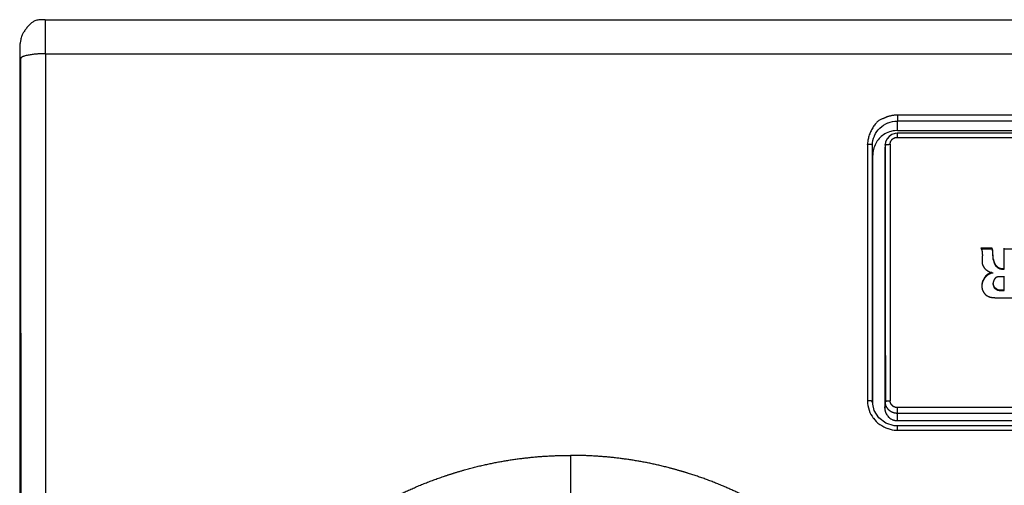
# Model space of a CAD drawing. Extents: x -2221 to 605, y -1046 to 1015.
# Drawn here: x -204 to -164, y -847 to -829 of the extents above; entities that cross this region are included whole.
import ezdxf

# ---------------------------------------------------------------- set-up
doc = ezdxf.new("R2010")
doc.units = 0
doc.header["$LTSCALE"] = 25.4
doc.layers.add('DATA', color=7, linetype='CONTINUOUS')

# ---------------------------------------------------------------- blocks, each defined once
blk = doc.blocks.new('____-6-1')
at = {"layer": 'DATA', "color": 0}
for p, q in [((-202.714, -828.692), (-81.468, -828.692)), ((-203.704, -829.497), (-203.729, -829.627)), ((-203.746, -829.82), (-203.746, -883.387)), ((-202.706, -830.064), (-81.476, -830.064)), ((-202.706, -830.064), (-202.706, -881.923)), ((-152.75, -832.542), (-168.298, -832.542)), ((-168.298, -832.542), (-168.298, -832.785)), ((-152.75, -832.781), (-168.298, -832.781)), ((-168.289, -833.166), (-168.298, -832.781)), ((-152.741, -833.275), (-168.306, -833.275)), ((-168.306, -833.275), (-168.306, -833.439)), ((-168.306, -833.439), (-152.741, -833.439)), ((-168.289, -833.166), (-152.758, -833.166)), ((-169.505, -833.728), (-169.505, -844.073)), ((-169.296, -834.156), (-169.304, -833.762)), ((-168.792, -833.758), (-168.809, -833.951)), ((-168.792, -833.728), (-168.801, -833.913)), ((-168.776, -833.623), (-168.792, -833.741)), ((-168.792, -833.741), (-168.792, -833.728)), ((-168.792, -833.753), (-168.792, -833.741)), ((-168.792, -833.758), (-168.792, -833.753)), ((-168.792, -833.758), (-168.792, -833.913)), ((-168.591, -833.716), (-168.591, -844.064)), ((-169.296, -844.232), (-169.296, -834.156)), ((-168.801, -833.913), (-168.809, -833.951)), ((-168.809, -833.951), (-168.809, -844.37)), ((-164.478, -837.905), (-164.926, -837.905)), ((-164.922, -837.934), (-164.474, -837.934)), ((-164.478, -837.934), (-164.478, -837.905)), ((-163.983, -838.764), (-163.983, -837.905)), ((-163.983, -837.934), (-163.522, -837.934)), ((-164.1, -838.739), (-164.1, -838.764)), ((-164.1, -838.764), (-163.983, -838.764)), ((-163.983, -838.739), (-164.096, -838.739)), ((-164.184, -839.049), (-163.983, -839.049)), ((-163.983, -839.624), (-163.983, -839.045)), ((-163.983, -839.607), (-164.184, -839.607)), ((-164.184, -839.607), (-164.184, -839.628)), ((-164.184, -839.624), (-163.983, -839.624)), ((-164.369, -839.909), (-163.522, -839.909)), ((-169.304, -844.135), (-169.304, -844.098)), ((-169.304, -844.115), (-169.304, -844.098)), ((-169.304, -844.127), (-169.304, -844.115)), ((-169.296, -844.203), (-169.304, -844.127)), ((-169.237, -844.458), (-169.296, -844.203)), ((-168.809, -844.37), (-168.784, -844.098)), ((-151.743, -844.345), (-168.306, -844.345)), ((-168.306, -844.345), (-168.306, -844.869)), ((-151.743, -844.576), (-168.306, -844.576)), ((-168.306, -844.869), (-151.748, -844.869)), ((-168.331, -845.255), (-168.306, -845.255)), ((-95.539, -845.083), (-168.306, -845.083)), ((-168.306, -845.083), (-168.306, -845.255)), ((-168.306, -845.255), (-95.539, -845.255)), ((-181.502, -846.27), (-181.502, -850.941))]:
    blk.add_line(p, q, dxfattribs=at)
at = {"layer": 'DATA', "color": 0, "flags": 128}
for points in [[(-202.714, -828.692), (-202.714, -828.697), (-202.714, -828.709), (-202.714, -828.718), (-202.714, -828.747), (-202.714, -828.789), (-202.714, -828.848), (-202.714, -828.91), (-202.714, -828.986), (-202.714, -829.078), (-202.714, -829.279), (-202.714, -829.514), (-202.714, -829.783), (-202.714, -830.059)], [(-168.306, -833.275), (-168.394, -833.284), (-168.524, -833.322), (-168.633, -833.401), (-168.717, -833.498), (-168.776, -833.623)], [(-169.304, -844.098), (-169.304, -841.502), (-169.304, -833.762)], [(-164.872, -838.219), (-164.88, -838.488), (-164.88, -838.492)], [(-168.306, -845.083), (-168.432, -845.079), (-168.767, -844.974), (-169.052, -844.76), (-169.237, -844.454)]]:
    blk.add_lwpolyline(points, dxfattribs=at)
for points in [[(-169.304, -833.762, -0.093433), (-169.229, -833.385), (-169.228, -833.384), (-169.224, -833.376, -0.192873), (-168.683, -832.856), (-168.675, -832.853, -0.087704), (-168.307, -832.781), (-168.298, -832.781)], [(-168.289, -833.166, 0.009928), (-168.328, -833.167), (-168.415, -833.171, 0.095028), (-168.618, -833.218), (-168.748, -833.276, 0.145332), (-169.109, -833.584), (-169.139, -833.631, 0.133465), (-169.295, -834.117), (-169.295, -834.118, 0.011026), (-169.296, -834.156)], [(-169.505, -844.073), (-169.505, -844.079, 0.081988), (-169.44, -844.444), (-169.438, -844.45)], [(-169.438, -844.45, 0.09531), (-169.271, -844.768), (-169.27, -844.769), (-169.27, -844.769, 0.091693), (-169.01, -845.02, 0.074115), (-168.683, -845.188), (-168.675, -845.191, 0.069567), (-168.34, -845.255), (-168.331, -845.255)]]:
    blk.add_lwpolyline(points, format="xyb", dxfattribs=at)
at = {"layer": 'DATA', "color": 0}
for points, knots in [([(-202.714, -828.692), (-202.731, -828.692), (-203.201, -828.714), (-203.645, -829.238), (-203.697, -829.465), (-203.701, -829.481), (-203.704, -829.497)], [0, 0, 0, 1, 2, 3, 3, 4, 4, 4]), ([(-203.729, -829.632), (-203.744, -829.725), (-203.746, -829.818), (-203.746, -829.819), (-203.746, -829.82)], [0, 0, 0, 1, 1, 2, 2, 2]), ([(-203.712, -830.277), (-203.712, -832.821), (-203.711, -837.909), (-203.706, -841.766), (-203.704, -843.079), (-203.703, -855.046), (-203.707, -874.242), (-203.712, -881.72), (-203.712, -881.845), (-203.712, -881.97)], [0, 0, 0, 1, 2, 3, 3, 4, 5, 5, 6, 6, 6]), ([(-168.792, -833.758), (-168.793, -833.754), (-168.788, -833.749), (-168.781, -833.741), (-168.776, -833.74), (-168.776, -833.737), (-168.776, -833.737), (-168.776, -833.737)], [0, 0, 0, 1, 2, 3, 4, 4, 5, 5, 5]), ([(-168.776, -833.737), (-168.766, -833.737), (-168.755, -833.736), (-168.752, -833.734), (-168.751, -833.733), (-168.75, -833.733), (-168.75, -833.733), (-168.75, -833.732)], [0, 0, 0, 1, 2, 3, 4, 4, 5, 5, 5]), ([(-164.926, -837.905), (-164.887, -837.978), (-164.866, -838.135), (-164.868, -838.212), (-164.868, -838.214), (-164.868, -838.215)], [0, 0, 0, 1, 2, 2, 3, 3, 3]), ([(-164.872, -838.244), (-164.877, -838.37), (-164.88, -838.492), (-164.88, -838.494), (-164.88, -838.496)], [0, 0, 0, 1, 1, 2, 2, 2]), ([(-169.405, -844.073), (-169.413, -844.068), (-169.463, -844.066), (-169.504, -844.064), (-169.505, -844.064), (-169.505, -844.064)], [0, 0, 0, 1, 2, 2, 3, 3, 3]), ([(-168.784, -844.102), (-168.784, -844.1), (-168.784, -844.098), (-168.783, -844.093), (-168.776, -844.094), (-168.776, -844.09), (-168.764, -844.08), (-168.75, -844.081), (-168.743, -844.077), (-168.701, -844.074), (-168.667, -844.068), (-168.629, -844.07), (-168.592, -844.064), (-168.592, -844.064), (-168.591, -844.064)], [0, 0, 0, 1, 1, 2, 3, 4, 5, 5, 6, 7, 7, 8, 8, 9, 9, 9]), ([(-195.993, -855.847), (-195.86, -855.528), (-195.651, -855.078), (-195.507, -854.786), (-195.357, -854.498), (-195.125, -854.078), (-194.953, -853.801), (-194.859, -853.644), (-194.592, -853.225), (-194.221, -852.691), (-193.834, -852.182), (-193.628, -851.93), (-193.404, -851.667), (-193.069, -851.299), (-192.845, -851.063), (-192.616, -850.831), (-192.271, -850.498), (-192.026, -850.283), (-191.785, -850.067), (-191.295, -849.659), (-190.908, -849.363), (-190.506, -849.069), (-190.219, -848.878), (-189.946, -848.699), (-189.404, -848.373), (-188.831, -848.059), (-188.246, -847.769), (-187.648, -847.503), (-187.003, -847.247), (-186.364, -847.03), (-186.051, -846.936), (-185.698, -846.83), (-185.043, -846.664), (-184.402, -846.531), (-183.757, -846.426), (-183.108, -846.347), (-182.458, -846.295), (-181.827, -846.27), (-181.522, -846.27), (-181.512, -846.27), (-181.502, -846.27)], [0, 0, 0, 1, 2, 3, 4, 5, 5, 6, 7, 8, 9, 9, 10, 11, 12, 13, 14, 14, 15, 16, 17, 18, 18, 19, 20, 21, 22, 23, 24, 25, 25, 26, 27, 28, 29, 30, 31, 32, 32, 33, 33, 33]), ([(-166.998, -855.847), (-167.07, -855.679), (-167.275, -855.225), (-167.564, -854.642), (-167.871, -854.08), (-168.038, -853.801), (-168.132, -853.644), (-168.399, -853.225), (-168.771, -852.692), (-169.157, -852.185), (-169.363, -851.935), (-169.481, -851.794), (-169.809, -851.42), (-170.256, -850.947), (-170.714, -850.5), (-170.956, -850.283), (-171.215, -850.053), (-171.601, -849.737), (-171.986, -849.434), (-172.509, -849.057), (-172.784, -848.878), (-173.055, -848.699), (-173.595, -848.373), (-174.166, -848.059), (-174.75, -847.769), (-175.346, -847.503), (-175.99, -847.247), (-176.627, -847.03), (-176.94, -846.936), (-177.292, -846.83), (-177.948, -846.664), (-178.59, -846.531), (-179.236, -846.426), (-179.887, -846.347), (-180.539, -846.295), (-181.171, -846.27), (-181.477, -846.27), (-181.487, -846.27), (-181.497, -846.27)], [0, 0, 0, 1, 2, 3, 4, 4, 5, 6, 7, 8, 8, 9, 10, 11, 12, 12, 13, 14, 15, 16, 16, 17, 18, 19, 20, 21, 22, 23, 23, 24, 25, 26, 27, 28, 29, 30, 30, 31, 31, 31])]:
    blk.add_open_spline(points, degree=2, knots=knots, dxfattribs=at)
for points, weights, knots in [([(-202.714, -830.064), (-202.715, -830.064), (-202.715, -830.064), (-202.904, -830.062), (-203.092, -830.08), (-203.321, -830.103), (-203.545, -830.156), (-203.592, -830.172), (-203.637, -830.194), (-203.672, -830.209), (-203.7, -830.235), (-203.7, -830.236), (-203.7, -830.237), (-203.709, -830.256), (-203.712, -830.277), (-203.712, -830.277), (-203.712, -830.277)], [1, 1, 1, 0.998550454437, 1, 1, 1, 0.997966177162, 1, 0.983806138129, 1, 1, 1, 0.990981596081, 1, 1, 1], [0, 0, 0, 1, 1, 2, 2, 3, 3, 4, 4, 5, 5, 6, 6, 7, 7, 8, 8, 8]), ([(-168.298, -832.542), (-168.541, -832.543), (-168.767, -832.634), (-168.767, -832.634), (-168.767, -832.634), (-168.772, -832.636), (-169.164, -832.804), (-169.499, -833.426), (-169.505, -833.717), (-169.505, -833.723), (-169.505, -833.728)], [1, 0.982666407302, 1, 1, 1, 1, 1, 1, 1, 1, 1], [0, 0, 0, 1, 1, 2, 2, 3, 4, 5, 5, 6, 6, 6]), ([(-168.591, -833.716), (-168.589, -833.664), (-168.574, -833.615), (-168.574, -833.615), (-168.574, -833.615), (-168.549, -833.561), (-168.507, -833.519), (-168.507, -833.519), (-168.507, -833.518), (-168.465, -833.481), (-168.415, -833.456), (-168.414, -833.456), (-168.413, -833.455), (-168.361, -833.443), (-168.308, -833.443), (-168.307, -833.443), (-168.306, -833.443)], [1, 1, 1, 1, 1, 0.985016388922, 1, 1, 1, 0.991917736953, 1, 1, 1, 0.992977975824, 1, 1, 1], [0, 0, 0, 1, 1, 2, 2, 3, 3, 4, 4, 5, 5, 6, 6, 7, 7, 8, 8, 8]), ([(-169.304, -833.762), (-169.306, -833.747), (-169.321, -833.745), (-169.321, -833.745), (-169.321, -833.745), (-169.34, -833.734), (-169.363, -833.732), (-169.392, -833.725), (-169.504, -833.72), (-169.505, -833.72), (-169.505, -833.72)], [1, 0.802062643117, 1, 1, 1, 1, 1, 1, 1, 1, 1], [0, 0, 0, 1, 1, 2, 2, 3, 3, 4, 4, 5, 5, 5]), ([(-168.75, -833.732), (-168.718, -833.724), (-168.684, -833.724), (-168.683, -833.724), (-168.683, -833.724), (-168.637, -833.719), (-168.592, -833.72), (-168.592, -833.72), (-168.591, -833.72)], [1, 0.993320475095, 1, 1, 1, 1, 1, 1, 1], [0, 0, 0, 1, 1, 2, 2, 3, 3, 4, 4, 4]), ([(-164.1, -838.739), (-164.133, -838.743), (-164.247, -838.688), (-164.31, -838.613), (-164.345, -838.562), (-164.369, -838.504), (-164.369, -838.504), (-164.369, -838.504), (-164.369, -838.504), (-164.369, -838.504), (-164.391, -838.449), (-164.406, -838.391), (-164.41, -838.37), (-164.435, -838.314), (-164.436, -838.205), (-164.443, -838.08), (-164.446, -837.989), (-164.461, -837.959), (-164.461, -837.959), (-164.461, -837.958), (-164.465, -837.931), (-164.477, -837.906), (-164.477, -837.905), (-164.478, -837.905)], [1, 1, 1, 1, 0.994894541108, 1, 1, 1, 1, 1, 0.998299878764, 1, 1, 1, 1, 1, 1, 1, 1, 1, 0.985056882161, 1, 1, 1], [0, 0, 0, 1, 2, 2, 3, 3, 4, 4, 5, 5, 6, 6, 7, 8, 9, 10, 11, 11, 12, 12, 13, 13, 14, 14, 14]), ([(-164.1, -838.764), (-164.13, -838.761), (-164.159, -838.752), (-164.159, -838.752), (-164.159, -838.752), (-164.188, -838.743), (-164.214, -838.726), (-164.214, -838.726), (-164.214, -838.726), (-164.242, -838.705), (-164.268, -838.68), (-164.291, -838.665), (-164.31, -838.643), (-164.31, -838.643), (-164.31, -838.643), (-164.346, -838.59), (-164.369, -838.53), (-164.369, -838.53), (-164.369, -838.529), (-164.369, -838.529), (-164.369, -838.529), (-164.39, -838.476), (-164.406, -838.42), (-164.41, -838.398), (-164.436, -838.337), (-164.439, -838.17), (-164.446, -838.017), (-164.461, -837.988), (-164.461, -837.988), (-164.461, -837.987), (-164.463, -837.959), (-164.477, -837.935), (-164.477, -837.934), (-164.478, -837.934)], [1, 0.993935847223, 1, 1, 1, 0.990135365028, 1, 1, 1, 0.998665198057, 1, 0.99087891963, 1, 1, 1, 0.992828106736, 1, 1, 1, 1, 1, 0.999004959816, 1, 1, 1, 1, 1, 1, 1, 1, 0.97724336094, 1, 1, 1], [0, 0, 0, 1, 1, 2, 2, 3, 3, 4, 4, 5, 5, 6, 6, 7, 7, 8, 8, 9, 9, 10, 10, 11, 11, 12, 13, 14, 15, 15, 16, 16, 17, 17, 18, 18, 18]), ([(-164.88, -838.496), (-164.875, -838.534), (-164.859, -838.571), (-164.855, -838.607), (-164.834, -838.638), (-164.834, -838.638), (-164.834, -838.639), (-164.814, -838.671), (-164.792, -838.701), (-164.749, -838.764), (-164.683, -838.802), (-164.668, -838.815), (-164.65, -838.823), (-164.637, -838.84), (-164.617, -838.844), (-164.616, -838.844), (-164.616, -838.844), (-164.603, -838.855), (-164.587, -838.861), (-164.572, -838.871), (-164.553, -838.873), (-164.53, -838.879), (-164.507, -838.886), (-164.491, -838.888), (-164.474, -838.89), (-164.474, -838.89), (-164.474, -838.89)], [1, 1, 1, 1, 1, 1, 1, 0.999187413295, 1, 1, 1, 1, 1, 0.93042186238, 1, 1, 1, 1, 1, 1, 1, 1, 1, 1, 1, 1, 1], [0, 0, 0, 1, 1, 2, 2, 3, 3, 4, 4, 5, 5, 6, 6, 7, 7, 8, 8, 9, 9, 10, 10, 11, 11, 12, 12, 13, 13, 13]), ([(-164.478, -838.89), (-164.524, -838.899), (-164.566, -838.919), (-164.566, -838.919), (-164.566, -838.919), (-164.606, -838.941), (-164.645, -838.965), (-164.645, -838.965), (-164.645, -838.965), (-164.687, -838.987), (-164.721, -839.02), (-164.721, -839.02), (-164.721, -839.02), (-164.721, -839.02), (-164.721, -839.02), (-164.743, -839.061), (-164.775, -839.095), (-164.776, -839.096), (-164.776, -839.096), (-164.801, -839.129), (-164.817, -839.167), (-164.844, -839.211), (-164.863, -839.259), (-164.864, -839.261), (-164.864, -839.262), (-164.889, -839.345), (-164.889, -839.431), (-164.889, -839.433), (-164.889, -839.435)], [1, 0.991297545003, 1, 1, 1, 0.999668848012, 1, 1, 1, 0.987889153267, 1, 1, 1, 1, 1, 0.990570766203, 1, 1, 1, 0.992331161734, 1, 1, 1, 1, 1, 0.98996350942, 1, 1, 1], [0, 0, 0, 1, 1, 2, 2, 3, 3, 4, 4, 5, 5, 6, 6, 7, 7, 8, 8, 9, 9, 10, 10, 11, 11, 12, 12, 13, 13, 14, 14, 14]), ([(-164.436, -838.919), (-164.436, -838.919), (-164.436, -838.919), (-164.461, -838.918), (-164.486, -838.924), (-164.487, -838.923), (-164.488, -838.923), (-164.508, -838.922), (-164.524, -838.932), (-164.524, -838.932), (-164.524, -838.932), (-164.568, -838.95), (-164.612, -838.97), (-164.612, -838.97), (-164.613, -838.97), (-164.656, -838.99), (-164.687, -839.024), (-164.723, -839.056), (-164.75, -839.095), (-164.813, -839.164), (-164.847, -839.25), (-164.847, -839.25), (-164.847, -839.251), (-164.848, -839.253), (-164.848, -839.254), (-164.883, -839.337), (-164.884, -839.427), (-164.884, -839.429), (-164.884, -839.431)], [1, 1, 1, 0.99313018533, 1, 1, 1, 0.946583242535, 1, 1, 1, 0.999834066503, 1, 1, 1, 0.979858215196, 1, 1, 1, 0.983496208869, 1, 1, 1, 1, 1, 0.982498901652, 1, 1, 1], [0, 0, 0, 1, 1, 2, 2, 3, 3, 4, 4, 5, 5, 6, 6, 7, 7, 8, 8, 9, 9, 10, 10, 11, 11, 12, 12, 13, 13, 14, 14, 14]), ([(-164.889, -839.435), (-164.89, -839.533), (-164.851, -839.624), (-164.833, -839.672), (-164.801, -839.712), (-164.772, -839.751), (-164.738, -839.787), (-164.738, -839.787), (-164.738, -839.787), (-164.661, -839.847), (-164.57, -839.88), (-164.568, -839.88), (-164.566, -839.881), (-164.471, -839.903), (-164.373, -839.905), (-164.371, -839.905), (-164.369, -839.905)], [1, 1, 1, 1, 1, 1, 1, 1, 1, 0.986911846174, 1, 1, 1, 0.993719901331, 1, 1, 1], [0, 0, 0, 1, 1, 2, 2, 3, 3, 4, 4, 5, 5, 6, 6, 7, 7, 8, 8, 8]), ([(-164.427, -839.33), (-164.417, -839.278), (-164.383, -839.183), (-164.356, -839.142), (-164.342, -839.116), (-164.319, -839.1), (-164.319, -839.1), (-164.318, -839.1), (-164.303, -839.082), (-164.285, -839.066), (-164.258, -839.059), (-164.231, -839.054), (-164.23, -839.054), (-164.23, -839.053), (-164.23, -839.053), (-164.23, -839.053), (-164.205, -839.048), (-164.181, -839.049), (-164.18, -839.049), (-164.18, -839.049)], [1, 1, 1, 1, 0.974949405983, 1, 1, 1, 1, 1, 0.999701195569, 1, 1, 1, 1, 1, 0.993101690436, 1, 1, 1], [0, 0, 0, 1, 2, 2, 3, 3, 4, 4, 5, 5, 6, 6, 7, 7, 8, 8, 9, 9, 10, 10, 10]), ([(-164.184, -839.607), (-164.259, -839.586), (-164.281, -839.573), (-164.296, -839.558), (-164.314, -839.544), (-164.314, -839.544), (-164.314, -839.544), (-164.34, -839.53), (-164.36, -839.511), (-164.36, -839.511), (-164.36, -839.51), (-164.389, -839.47), (-164.402, -839.422), (-164.421, -839.378), (-164.427, -839.332), (-164.427, -839.331), (-164.427, -839.33)], [1, 1, 1, 1, 1, 1, 1, 0.990457826381, 1, 1, 1, 0.986172424526, 1, 1, 1, 1, 1], [0, 0, 0, 1, 1, 2, 2, 3, 3, 4, 4, 5, 5, 6, 6, 7, 7, 8, 8, 8]), ([(-164.184, -839.624), (-164.239, -839.627), (-164.281, -839.594), (-164.281, -839.594), (-164.281, -839.594), (-164.301, -839.586), (-164.314, -839.569), (-164.314, -839.569), (-164.315, -839.569), (-164.338, -839.553), (-164.36, -839.536), (-164.389, -839.495), (-164.409, -839.424), (-164.426, -839.379), (-164.427, -839.357), (-164.427, -839.356), (-164.427, -839.355)], [1, 1, 1, 1, 1, 0.967149770323, 1, 1, 1, 0.998717973731, 1, 1, 1, 1, 1, 1, 1], [0, 0, 0, 1, 1, 2, 2, 3, 3, 4, 4, 5, 5, 6, 7, 8, 8, 9, 9, 9]), ([(-169.304, -844.098), (-169.306, -844.093), (-169.312, -844.094), (-169.333, -844.081), (-169.337, -844.081), (-169.338, -844.081), (-169.338, -844.081), (-169.37, -844.073), (-169.404, -844.073), (-169.404, -844.073), (-169.405, -844.073)], [1, 1, 1, 1, 1, 1, 1, 0.993298349456, 1, 1, 1], [0, 0, 0, 1, 1, 2, 2, 3, 3, 4, 4, 5, 5, 5]), ([(-168.306, -844.576), (-168.306, -844.576), (-168.306, -844.576), (-168.402, -844.575), (-168.49, -844.538), (-168.58, -844.501), (-168.649, -844.434), (-168.65, -844.433), (-168.65, -844.433), (-168.71, -844.363), (-168.755, -844.282), (-168.755, -844.28), (-168.756, -844.279), (-168.784, -844.194), (-168.784, -844.106), (-168.784, -844.104), (-168.784, -844.102)], [1, 1, 1, 0.982195379973, 1, 0.982755366835, 1, 1, 1, 1, 1, 1, 1, 0.986561289884, 1, 1, 1], [0, 0, 0, 1, 1, 2, 2, 3, 3, 4, 4, 5, 5, 6, 6, 7, 7, 8, 8, 8]), ([(-168.306, -844.345), (-168.365, -844.349), (-168.415, -844.32), (-168.441, -844.312), (-168.465, -844.299), (-168.465, -844.299), (-168.465, -844.299), (-168.483, -844.277), (-168.507, -844.261), (-168.526, -844.242), (-168.541, -844.219), (-168.557, -844.197), (-168.57, -844.173), (-168.589, -844.12), (-168.591, -844.066), (-168.591, -844.065), (-168.591, -844.064)], [1, 1, 1, 0.994810814989, 1, 1, 1, 1, 1, 1, 1, 1, 1, 1, 1, 1, 1], [0, 0, 0, 1, 1, 2, 2, 3, 3, 4, 4, 5, 5, 6, 6, 7, 7, 8, 8, 8]), ([(-168.809, -844.37), (-168.806, -844.468), (-168.767, -844.559), (-168.767, -844.559), (-168.767, -844.559), (-168.685, -844.745), (-168.501, -844.831), (-168.5, -844.831), (-168.499, -844.832), (-168.405, -844.865), (-168.31, -844.869), (-168.308, -844.869), (-168.306, -844.869)], [1, 0.982005220101, 1, 1, 1, 0.936448803497, 1, 1, 1, 1, 1, 1, 1], [0, 0, 0, 1, 1, 2, 2, 3, 3, 4, 4, 5, 5, 6, 6, 6])]:
    blk.add_rational_spline(points, weights, degree=2, knots=knots, dxfattribs=at)
blk.add_open_spline([(-168.792, -833.913), (-168.789, -839.007), (-168.784, -844.102)], degree=2, dxfattribs=at)

msp = doc.modelspace()

# ---------------------------------------------------------------- block references
at = {"layer": 'DATA', "color": 0}
msp.add_blockref('____-6-1', (0, 0), dxfattribs=at)

doc.saveas('drawing.dxf')
